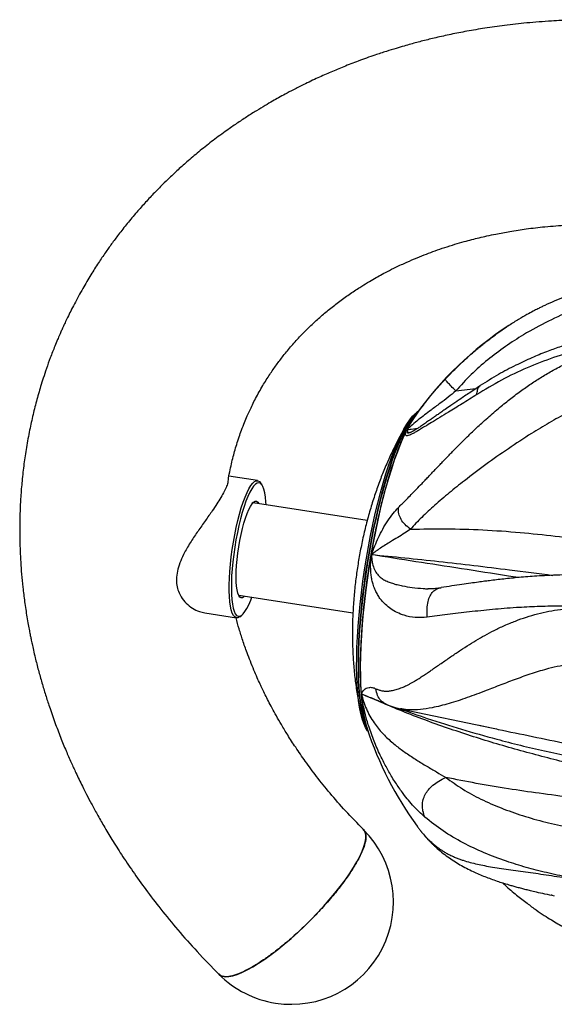
# Model space of a CAD drawing. Units: inches. Extents: x 33 to 1919, y 28 to 1228.
# Drawn here: x 1371 to 1380, y 863 to 880 of the extents above; entities that cross this region are included whole.
import ezdxf

# ---------------------------------------------------------------- set-up
doc = ezdxf.new("R2010")
doc.units = ezdxf.units.IN
doc.header["$LTSCALE"] = 115
doc.header["$MEASUREMENT"] = 0

msp = doc.modelspace()

# ---------------------------------------------------------------- linework, layer by layer
at = {"color": 8, "linetype": 'Continuous', "lineweight": 25}
for p, q in [((1378.0450946, 873.2814533), (1378.3849823, 873.3202424)), ((1377.2051214, 872.6188025), (1377.3933701, 872.6432112)), ((1377.3789698, 872.6340237), (1377.2051214, 872.6188025))]:
    msp.add_line(p, q, dxfattribs=at)
at = {"color": 7, "linetype": 'Continuous', "lineweight": 25}
for p, q in [((1377.3401037, 872.8546953), (1377.3546421, 872.8754013)), ((1377.3377781, 872.8501642), (1377.3150916, 872.8155275)), ((1374.6505687, 871.7469571), (1374.1588876, 871.823013)), ((1374.7240119, 871.6762959), (1374.6998988, 871.7109022)), ((1376.5268186, 871.0646275), (1374.5726223, 871.3669109)), ((1377.5644338, 869.8955677), (1377.5722769, 869.8950688)), ((1374.3280424, 869.7857116), (1376.2821771, 869.4834386)), ((1373.7445127, 869.483865), (1374.2875141, 869.3998702)), ((1374.3454295, 869.4193398), (1374.3788693, 869.4450392)), ((1377.1182402, 867.8413443), (1377.0973571, 867.8439301)), ((1377.1176842, 867.8388236), (1378.6538551, 867.5161653)), ((1378.4415733, 867.5610509), (1378.653902, 867.516407)), ((1377.3799339, 865.8368539), (1377.3858435, 865.8286787))]:
    msp.add_line(p, q, dxfattribs=at)
at = {"color": 7, "linetype": 'Continuous', "lineweight": 25, "flags": 128}
for points in [[(1376.5367261, 867.457233), (1376.5285911, 867.4682664), (1376.4958802, 867.5232617), (1376.4660572, 867.5914355), (1376.4392614, 867.6724697), (1376.4156426, 867.7659447), (1376.3953067, 867.8713929), (1376.3783606, 867.9883011), (1376.3648846, 868.1160719), (1376.3549513, 868.2540802), (1376.3486048, 868.4016388), (1376.34588, 868.5580014), (1376.3467891, 868.7224008), (1376.3513281, 868.8940147), (1376.3594701, 869.0719845), (1376.3711854, 869.2554191), (1376.3864023, 869.4434266), (1376.4050542, 869.635041), (1376.4270474, 869.829327), (1376.4522686, 870.0253146), (1376.4805999, 870.2220162), (1376.5118864, 870.4184686), (1376.5459851, 870.6136772), (1376.582713, 870.8066856), (1376.6219027, 870.9965159), (1376.6633511, 871.1822306), (1376.7068484, 871.3629118), (1376.7521872, 871.5376425), (1376.7991318, 871.7055587), (1376.8474539, 871.8658311), (1376.8969095, 872.0176598), (1376.9472536, 872.1602826), (1376.9982384, 872.2929894), (1377.0496078, 872.4151187), (1377.1011082, 872.5260645), (1377.152471, 872.6252809), (1377.2034556, 872.712261), (1377.2538066, 872.786574), (1377.3032621, 872.8478542), (1377.3515843, 872.8957957), (1377.3554263, 872.899078)], [(1376.5991284, 870.4822452), (1376.6348257, 870.6808748), (1376.6730959, 870.8770112), (1376.7137597, 871.0697002), (1376.7566307, 871.2580217), (1376.801491, 871.4410912), (1376.8481401, 871.6180343), (1376.8963509, 871.7879994), (1376.9458849, 871.9501821), (1376.9965156, 872.1038079), (1377.0480038, 872.2481486), (1377.100101, 872.3825089), (1377.1525517, 872.5062586), (1377.2051162, 872.6187995)], [(1374.3454295, 869.4193398), (1374.3399912, 869.415351), (1374.3105869, 869.401189), (1374.2830425, 869.400762), (1374.2576775, 869.4140857), (1374.2347905, 869.4410029), (1374.2146515, 869.4811941), (1374.1974937, 869.5341962), (1374.183521, 869.5993755), (1374.1728953, 869.6759749), (1374.1657456, 869.7630952), (1374.162144, 869.8597205), (1374.162144, 869.964709), (1374.1657456, 870.0768342), (1374.1728953, 870.1947854), (1374.183521, 870.3171797), (1374.1974937, 870.4425706), (1374.2146515, 870.5694929), (1374.2347905, 870.6964646), (1374.2576775, 870.8219945), (1374.2830425, 870.9446085), (1374.3105869, 871.0628773), (1374.3399912, 871.175398), (1374.3709046, 871.2808642), (1374.4029738, 871.3780377), (1374.4358138, 871.4657764), (1374.4690381, 871.5430601), (1374.5022688, 871.6089658), (1374.5351089, 871.6627354), (1374.5671781, 871.703728), (1374.5980915, 871.7314762), (1374.6274959, 871.7456459), (1374.6550403, 871.7460653), (1374.6804052, 871.7327415), (1374.6998988, 871.7109022)], [(1374.7958725, 871.3323749), (1374.7929328, 871.382529), (1374.78484, 871.4659321), (1374.7732835, 871.538438), (1374.7583958, 871.5991728), (1374.7403591, 871.6474062), (1374.7193994, 871.6825405), (1374.6957668, 871.7041528), (1374.6697483, 871.7119873), (1374.64166, 871.7059426), (1374.6118438, 871.6860934), (1374.5806585, 871.6526852), (1374.5484818, 871.6061198), (1374.5157134, 871.5469574), (1374.4827437, 871.4759215), (1374.4499687, 871.3938767), (1374.4177986, 871.301811), (1374.3866133, 871.2008478), (1374.3567971, 871.092213), (1374.3287088, 870.9772249), (1374.3026903, 870.8572767), (1374.279051, 870.7338344), (1374.2580913, 870.6083818), (1374.2400613, 870.4824432), (1374.2251737, 870.357559), (1374.2136104, 870.2352369), (1374.2055178, 870.1169561), (1374.2009887, 870.0041654), (1374.2000804, 869.8982313), (1374.2028055, 869.8004335), (1374.2091258, 869.7119608), (1374.2189659, 869.6338887), (1374.2322091, 869.5671694), (1374.2486939, 869.5125987), (1374.2682258, 869.4708538), (1374.2905557, 869.4424348), (1374.3154208, 869.4276883), (1374.3425118, 869.426796), (1374.3715086, 869.4397571), (1374.402056, 869.466428), (1374.4337814, 869.5064788), (1374.4663043, 869.5594216), (1374.4992285, 869.6246216), (1374.4992285, 869.6246216)], [(1374.4277971, 869.7702794), (1374.4163971, 869.7594475), (1374.3910062, 869.7442443), (1374.3674676, 869.7431472), (1374.3461833, 869.7561814), (1374.3275173, 869.7831199), (1374.3117871, 869.8234945), (1374.2992645, 869.8766266), (1374.2901644, 869.9415977), (1374.2846429, 870.0173024), (1374.2827906, 870.1024363), (1374.2846429, 870.1955559), (1374.2901644, 870.2950542), (1374.2992645, 870.3992464), (1374.3117871, 870.5063255), (1374.3275173, 870.6144814), (1374.3461833, 870.7218481), (1374.3674676, 870.826602), (1374.3910062, 870.9269468), (1374.4163971, 871.0211557), (1374.4432096, 871.1076237), (1374.4709758, 871.1848698), (1374.4992285, 871.2515743), (1374.5274747, 871.306602), (1374.5552475, 871.3490013), (1374.5820533, 871.3780506), (1374.6074442, 871.3932538), (1374.6309829, 871.3943432), (1374.6522738, 871.3813052), (1374.6709398, 871.3543744), (1374.6723836, 871.3514749)], [(1376.4272348, 868.0990798), (1376.4193199, 868.2459786), (1376.4150139, 868.401973), (1376.4143322, 868.5663129), (1376.4172758, 868.7382325), (1376.4238315, 868.9168964), (1376.4339718, 869.101461), (1376.4476487, 869.2910478), (1376.4647943, 869.484744), (1376.4853216, 869.6816407), (1376.509145, 869.8807844), (1376.5361354, 870.0812419), (1376.5661808, 870.2820444), (1376.5991284, 870.4822452)], [(1374.345985, 869.7778765), (1374.3628624, 869.7791), (1374.3654584, 869.7799235)], [(1374.4992285, 869.6246216), (1374.5321461, 869.7012761), (1374.5512859, 869.7511794)], [(1373.9883009, 863.3007818), (1374.0088503, 863.2843576), (1374.0488081, 863.2671563), (1374.0982435, 863.2601863), (1374.1567598, 863.2635094), (1374.2238757, 863.277093), (1374.2990636, 863.3008318), (1374.3817152, 863.3345277), (1374.4711538, 863.3779201), (1374.5666743, 863.430648), (1374.6674969, 863.4923071), (1374.7728217, 863.5623741), (1374.8817835, 863.6403035), (1374.9935209, 863.7254598), (1375.1071254, 863.8171654), (1375.221692, 863.9146677), (1375.3362824, 864.0171951), (1375.4499898, 864.1239174), (1375.5618838, 864.2339755), (1375.6710746, 864.3464802), (1375.7766867, 864.4605275), (1375.8778567, 864.5752051), (1375.9737741, 864.6895852), (1376.0636729, 864.8027427), (1376.1468261, 864.9137751), (1376.2225582, 865.0217789), (1376.2902724, 865.1258885), (1376.3494103, 865.225268), (1376.3994987, 865.3191232), (1376.4401434, 865.4066825), (1376.4710079, 865.4872456), (1376.4918473, 865.5601733), (1376.5024873, 865.6248744), (1376.5028499, 865.6808288), (1376.4929385, 865.727571), (1376.4728165, 865.7647469), (1376.4485016, 865.7880998)]]:
    msp.add_lwpolyline(points, dxfattribs=at)
at = {"color": 8, "linetype": 'Continuous', "lineweight": 25, "flags": 128}
for points in [[(1377.1029464, 872.4829267), (1377.0517207, 872.3669122), (1377.0007405, 872.2401711), (1376.9502547, 872.1033299), (1376.9005202, 871.9570503), (1376.8517717, 871.8020426), (1376.8042393, 871.6390605), (1376.7581655, 871.4689106), (1376.7137762, 871.2924054), (1376.6712777, 871.1104151), (1376.6308878, 870.9238241), (1376.5927932, 870.7335375), (1376.5571809, 870.5404906), (1376.5242357, 870.3456181), (1376.4941051, 870.149871), (1376.4669373, 869.9542011), (1376.4428728, 869.759563), (1376.4220232, 869.5669103), (1376.4044959, 869.3771634), (1376.390367, 869.1912707), (1376.3797064, 869.0101231), (1376.3725706, 868.8346118), (1376.3689953, 868.6655775), (1376.3689953, 868.5038564), (1376.3725706, 868.3502379), (1376.3797064, 868.2054571), (1376.390367, 868.0702368), (1376.4044959, 867.9452188), (1376.4220232, 867.8310296), (1376.4428728, 867.7282078), (1376.4669373, 867.6372663), (1376.4941051, 867.5586465), (1376.5242357, 867.4927196), (1376.5359128, 867.4719421)], [(1376.5077653, 867.5520627), (1376.5058545, 867.5568311), (1376.4786933, 867.635447), (1376.4546288, 867.7263886), (1376.4337792, 867.8292103), (1376.4162452, 867.9434033), (1376.4021163, 868.0684213), (1376.3914623, 868.2036378), (1376.3843266, 868.3484187), (1376.3807513, 868.5020371), (1376.3807513, 868.6637582), (1376.3843266, 868.8327926), (1376.3914623, 869.0083039), (1376.4021163, 869.1894552), (1376.4162452, 869.375348), (1376.4337792, 869.565091), (1376.4546288, 869.7577438), (1376.4786933, 869.9523818), (1376.5058545, 870.1480556), (1376.5359851, 870.3438027), (1376.5689369, 870.5386714), (1376.6045425, 870.731722), (1376.642637, 870.9220087), (1376.6830337, 871.1085958), (1376.7255322, 871.2905861), (1376.7699215, 871.4670913), (1376.8159953, 871.6372412), (1376.863521, 871.8002272), (1376.9122763, 871.9552311), (1376.9620108, 872.1015107), (1377.0124966, 872.2383519), (1377.0634702, 872.3650969), (1377.1147025, 872.4811075)]]:
    msp.add_lwpolyline(points, dxfattribs=at)
at = {"color": 7, "linetype": 'Continuous', "lineweight": 25}
for centre, radius, start, end in [((1382.2266331, 869.3734416), 6, 123.05800335, 144.29161336), ((1374.5846963, 871.3236747), 0.0452175, 55.90325724, 134.7974257), ((1382.2266331, 869.3734416), 6, 198.12230878, 216.11761793), ((1375.2257529, 864.5382034), 1.75, 261.20696107, 44.99916839), ((1375.2257529, 864.5382034), 1.75, 224.99916839, 261.20696107)]:
    msp.add_arc(centre, radius, start, end, dxfattribs=at)
at = {"color": 8, "linetype": 'Continuous', "lineweight": 25}
for centre, radius, start, end in [((1378.317863, 871.9964366), 1.3086997, 136.00466345, 158.1773134), ((1378.5240095, 871.885983), 1.5298103, 140.66660057, 157.10656009), ((1378.8934757, 871.8092337), 1.8724195, 146.0583725, 154.38235372), ((1378.8869084, 868.19837), 2.4616768, 182.31161745, 196.3071397)]:
    msp.add_arc(centre, radius, start, end, dxfattribs=at)
at = {"color": 7, "linetype": 'Continuous', "lineweight": 25}
for points, knots in [([(1382.4945336, 879.4723585), (1382.3378991, 879.4950116), (1382.0318641, 879.5392715), (1381.5838089, 879.5845067), (1381.1584032, 879.6145471), (1380.7560547, 879.6301194), (1380.3770675, 879.6334864), (1380.0215782, 879.626496), (1379.6502466, 879.6090777), (1379.2707442, 879.5796684), (1378.8900915, 879.5375064), (1378.5494116, 879.4893414), (1378.2436021, 879.4374774), (1377.9646764, 879.3828399), (1377.7124966, 879.3271589), (1377.4834767, 879.2713033), (1377.301618, 879.2230949), (1377.1497882, 879.1803673), (1377.0105948, 879.1394105), (1376.8442184, 879.0878255), (1376.6274964, 879.0163827), (1376.3831634, 878.929287), (1376.1326746, 878.8322064), (1375.9024753, 878.7364306), (1375.6740957, 878.6350012), (1375.4604428, 878.5334722), (1375.2736176, 878.4392462), (1375.1306614, 878.363816), (1375.0116175, 878.2987307), (1374.8978013, 878.2346147), (1374.7715533, 878.1611642), (1374.6233717, 878.0715822), (1374.4600375, 877.9683715), (1374.290103, 877.8557229), (1374.0985843, 877.7224752), (1373.890668, 877.5693221), (1373.6708415, 877.3964069), (1373.4701383, 877.2282136), (1373.2953542, 877.0730174), (1373.148715, 876.936166), (1373.0139797, 876.8049798), (1372.8768584, 876.6656239), (1372.7292927, 876.5081532), (1372.5739716, 876.3332564), (1372.4189122, 876.1482308), (1372.276394, 875.9675986), (1372.1524201, 875.8016378), (1372.0381158, 875.6410559), (1371.9189899, 875.4649342), (1371.788599, 875.2601917), (1371.6496565, 875.025978), (1371.5361645, 874.8183631), (1371.4514367, 874.6528997), (1371.3984295, 874.5452581), (1371.3542452, 874.4522793), (1371.3183785, 874.3745073), (1371.2879967, 874.3069815), (1371.2571483, 874.236799), (1371.2203327, 874.1507798), (1371.1657721, 874.0185225), (1371.1016263, 873.8534774), (1371.0358699, 873.6707275), (1370.981302, 873.5077322), (1370.9231395, 873.3219552), (1370.8608157, 873.1038074), (1370.7952039, 872.8424778), (1370.7356363, 872.5669998), (1370.6847349, 872.2845651), (1370.6428719, 871.9950419), (1370.6119649, 871.7140799), (1370.5911867, 871.4436218), (1370.5794801, 871.192183), (1370.5750133, 870.9550417), (1370.5766468, 870.7393907), (1370.5828101, 870.5390317), (1370.5927121, 870.3471163), (1370.6078373, 870.1411369), (1370.6297315, 869.9155696), (1370.6598592, 869.6709499), (1370.6921021, 869.4576027), (1370.7206969, 869.2918351), (1370.7403143, 869.1862309), (1370.756436, 869.1038827), (1370.7716037, 869.0293883), (1370.7892585, 868.9459377), (1370.8128558, 868.8396492), (1370.8482108, 868.689239), (1370.8957505, 868.5022868), (1370.9548794, 868.2897019), (1371.0175823, 868.0819943), (1371.0911491, 867.8555359), (1371.1760984, 867.6139315), (1371.2718928, 867.363023), (1371.3655452, 867.1345763), (1371.4535343, 866.9325796), (1371.5285083, 866.7690409), (1371.5928723, 866.6337937), (1371.6534502, 866.5102301), (1371.723613, 866.3716383), (1371.8068373, 866.2131218), (1371.9051728, 866.0331994), (1372.0219013, 865.8288794), (1372.1608588, 865.5973936), (1372.3252516, 865.3380505), (1372.5175594, 865.0521119), (1372.7404773, 864.7411404), (1372.9966873, 864.4069294), (1373.2893706, 864.0519202), (1373.6200146, 863.6776845), (1373.8630343, 863.4289914), (1373.9888056, 863.3002839)], [0, 0, 0, 0, 0.0172289281, 0.0336621405, 0.0492980643, 0.0641342224, 0.0781687333, 0.0914002902, 0.1038270884, 0.1198688584, 0.1343263079, 0.1472738679, 0.1591031308, 0.1698671813, 0.1799781785, 0.1889277307, 0.1971584488, 0.2018190395, 0.2072875648, 0.2140683529, 0.2221632228, 0.2340173087, 0.2445798437, 0.2539131516, 0.2636021028, 0.2743219757, 0.2821658465, 0.2886802159, 0.2937480196, 0.2985013677, 0.3044172657, 0.3113663248, 0.3194300321, 0.3278316656, 0.3361453225, 0.3478683611, 0.3594098668, 0.3704703517, 0.3801129184, 0.3882678472, 0.3952778862, 0.4033830468, 0.4124777812, 0.4220352907, 0.4324712623, 0.4425798341, 0.4507945005, 0.4583802328, 0.4672267704, 0.4774114007, 0.4887929513, 0.5013664076, 0.5070875495, 0.5121171727, 0.5164236409, 0.5200064774, 0.5228655911, 0.5257162819, 0.529627451, 0.5346094383, 0.5436715427, 0.5518425544, 0.5589668997, 0.5652190917, 0.5762361335, 0.5873673996, 0.5989012752, 0.6114282124, 0.623149421, 0.6353070744, 0.6465179568, 0.6567363166, 0.666395209, 0.6757460607, 0.6832508314, 0.6909963288, 0.6992856361, 0.7084976168, 0.7186313526, 0.7292446995, 0.7346281507, 0.7389428063, 0.7421902978, 0.7447296724, 0.7480934054, 0.7524552385, 0.7578145548, 0.7666293666, 0.7755253462, 0.784118248, 0.792408988, 0.803729444, 0.8143456758, 0.8239859202, 0.8326335724, 0.8400485873, 0.8449100388, 0.8500038426, 0.8559996459, 0.8628958688, 0.8706920105, 0.8796294424, 0.8899314726, 0.9015955115, 0.9146186499, 0.9289982484, 0.94472997, 0.9618107942, 0.9802357311, 1, 1, 1, 1]), ([(1374.1434381, 871.7349046), (1374.1505102, 871.7767577), (1374.1656226, 871.8661949), (1374.1931502, 871.9969452), (1374.2235452, 872.1252809), (1374.2558266, 872.2466144), (1374.2918165, 872.3689858), (1374.3315722, 872.4915159), (1374.3763519, 872.6173797), (1374.423093, 872.7378316), (1374.4699271, 872.8490536), (1374.5148402, 872.9490118), (1374.5621525, 873.0482335), (1374.6347265, 873.1912861), (1374.7324721, 873.3659282), (1374.8523112, 873.5565275), (1374.9699089, 873.7261298), (1375.0944261, 873.8907573), (1375.2321707, 874.0572989), (1375.3843322, 874.224808), (1375.537779, 874.379112), (1375.6959425, 874.5255042), (1375.8593335, 874.6650201), (1376.0342445, 874.8022909), (1376.2140747, 874.9320408), (1376.3807528, 875.0426998), (1376.527044, 875.1331158), (1376.6459788, 875.2026212), (1376.758543, 875.2652706), (1376.8803227, 875.3298703), (1377.0294809, 875.404546), (1377.1990046, 875.4833971), (1377.3732903, 875.5581523), (1377.5357102, 875.6226666), (1377.6935145, 875.6809749), (1377.8564404, 875.7368458), (1378.0213409, 875.7888563), (1378.1773359, 875.8340505), (1378.3150748, 875.8709501), (1378.4457785, 875.9035525), (1378.5815251, 875.9349405), (1378.7571175, 875.9721141), (1378.980266, 876.013548), (1379.2607774, 876.0562956), (1379.5845294, 876.0938779), (1379.9206222, 876.11933), (1380.2632721, 876.1321508), (1380.6049119, 876.1328407), (1380.9049994, 876.1222082), (1381.1548728, 876.1061639), (1381.3466493, 876.0901885), (1381.5449281, 876.0696771), (1381.7496325, 876.044681), (1381.888362, 876.0240702), (1381.9587319, 876.0136155)], [0, 0, 0, 0, 0.0145801761, 0.0311567948, 0.0462271667, 0.0603949379, 0.0749619041, 0.0908394763, 0.1055669375, 0.1219302819, 0.1363365741, 0.1481352212, 0.1606931023, 0.175160187, 0.204666767, 0.2310540586, 0.2540544274, 0.2766623535, 0.3026243513, 0.3284778368, 0.3538425381, 0.3759924354, 0.4002687791, 0.4246349612, 0.4484604319, 0.4717249089, 0.4883631322, 0.5026836039, 0.5147796664, 0.5282744634, 0.5450004878, 0.5655585613, 0.5846543849, 0.601541399, 0.6170885174, 0.6337185931, 0.6514094383, 0.6667454393, 0.6799760142, 0.6917133903, 0.7045334401, 0.7187233725, 0.7412393452, 0.766544708, 0.7953867464, 0.8282314409, 0.8553758788, 0.8847686649, 0.9164175515, 0.9321238594, 0.9483339308, 0.9650496937, 0.982271635, 1, 1, 1, 1]), ([(1383.3112985, 875.1845806), (1383.28358, 875.188581), (1383.1928956, 875.201669), (1383.0389235, 875.2188022), (1382.855071, 875.2361672), (1382.6856708, 875.2484544), (1382.5371529, 875.2565196), (1382.4138921, 875.2612916), (1382.302305, 875.2641969), (1382.1670859, 875.2660271), (1381.9959983, 875.265174), (1381.798706, 875.2593068), (1381.595196, 875.2478945), (1381.3915653, 875.2307185), (1381.20004, 875.2086686), (1381.018776, 875.182631), (1380.847137, 875.1531651), (1380.6686505, 875.1168793), (1380.4805063, 875.0723648), (1380.2889136, 875.0196293), (1380.0961849, 874.958456), (1379.9150936, 874.8933539), (1379.7379138, 874.8219986), (1379.6024637, 874.7614245), (1379.5066472, 874.7155999), (1379.4415091, 874.6833903), (1379.359009, 874.6410528), (1379.2488542, 874.5814017), (1379.1094748, 874.5012339), (1379.008185, 874.4367976), (1378.9526232, 874.4014515)], [0, 0, 0, 0, 0.0186720063, 0.0610877254, 0.10104938, 0.1383177894, 0.1702849792, 0.1963142946, 0.217259781, 0.2417287159, 0.2828808721, 0.3269202301, 0.3687701738, 0.4148010625, 0.4598412912, 0.4950639862, 0.5356643907, 0.5754190757, 0.6166724663, 0.6656364936, 0.7097388222, 0.7541473541, 0.7969868124, 0.8404183431, 0.8556258059, 0.870144837, 0.890775377, 0.9193349895, 0.9557518288, 1, 1, 1, 1]), ([(1383.1558442, 875.0783539), (1383.1043307, 875.0873246), (1383.0019263, 875.1051577), (1382.8404911, 875.1245871), (1382.6754345, 875.138493), (1382.487951, 875.1471304), (1382.2795648, 875.1481777), (1382.052749, 875.1394375), (1381.7887475, 875.118374), (1381.4895657, 875.0792039), (1381.156908, 875.0167364), (1380.826863, 874.9361323), (1380.4603662, 874.8255479), (1380.0590945, 874.676162), (1379.6258377, 874.4794309), (1379.2358665, 874.2663497), (1378.8892944, 874.0437706), (1378.5877003, 873.8168729), (1378.2994215, 873.5663051), (1378.1298134, 873.3764041), (1378.0451582, 873.2816203)], [0, 0, 0, 0, 0.0294207205, 0.0584858069, 0.0874918975, 0.1167690016, 0.1561318964, 0.1955152506, 0.2352794542, 0.2959338513, 0.3570272191, 0.4186073842, 0.4810102448, 0.5657852335, 0.6511714455, 0.736895301, 0.8018724392, 0.8678702615, 0.9340511293, 1, 1, 1, 1]), ([(1382.274055, 874.2973212), (1382.1830606, 874.3073511), (1382.0053157, 874.3269431), (1381.7547708, 874.3371848), (1381.5383115, 874.3374708), (1381.3609553, 874.3311223), (1381.2116975, 874.3214471), (1381.057369, 874.3075277), (1380.8885272, 874.2873204), (1380.698661, 874.2580191), (1380.5188159, 874.2238239), (1380.3468172, 874.1854503), (1380.1828021, 874.1438713), (1380.0062645, 874.0934498), (1379.8088312, 874.0300474), (1379.5847966, 873.9487092), (1379.3337739, 873.8453642), (1379.0591377, 873.7166072), (1378.7616354, 873.5592872), (1378.5647371, 873.4362636), (1378.4612049, 873.3715759)], [0, 0, 0, 0, 0.0672816985, 0.131425488, 0.1845332339, 0.2268277981, 0.262347797, 0.2949749078, 0.3413632486, 0.3881869883, 0.4373217624, 0.4772199188, 0.5192406558, 0.5633862399, 0.6143366904, 0.6744689575, 0.7424022583, 0.8191651279, 0.9049142318, 1, 1, 1, 1]), ([(1377.0601038, 871.2872452), (1377.0822687, 871.3087305), (1377.1279087, 871.3529711), (1377.2017863, 871.4271185), (1377.2824904, 871.5095443), (1377.3707308, 871.6010073), (1377.4502554, 871.6842555), (1377.5187439, 871.7562263), (1377.5740844, 871.8144546), (1377.632048, 871.8754458), (1377.6891454, 871.935438), (1377.745848, 871.9949277), (1377.8027313, 872.05438), (1377.8641348, 872.1182196), (1377.9260722, 872.1821764), (1377.9933523, 872.2511387), (1378.0711453, 872.3300459), (1378.1634016, 872.4221348), (1378.2588909, 872.5156281), (1378.345649, 872.5987222), (1378.427857, 872.6760288), (1378.5160522, 872.7570948), (1378.614761, 872.8452946), (1378.7174676, 872.9341936), (1378.8174435, 873.0179422), (1378.9144406, 873.0965131), (1379.0396955, 873.1945013), (1379.1940361, 873.3088575), (1379.3786785, 873.4353675), (1379.565534, 873.5530265), (1379.761228, 873.6648096), (1379.9674546, 873.769677), (1380.1797112, 873.8639011), (1380.39242, 873.9446646), (1380.6052595, 874.0118222), (1380.8179283, 874.0652646), (1381.0296374, 874.1047733), (1381.27234, 874.1342861), (1381.54529, 874.1448543), (1381.8468386, 874.1287185), (1382.0411902, 874.0926138), (1382.1383529, 874.0745639)], [0, 0, 0, 0, 0.020427724, 0.0420629902, 0.0649666588, 0.0891942888, 0.1148046429, 0.1285824752, 0.1428192405, 0.157520266, 0.1726958927, 0.1856754014, 0.1995736211, 0.2144024705, 0.2301717231, 0.2439178105, 0.2620365099, 0.2845874949, 0.3074615386, 0.3267379432, 0.3424612893, 0.3616340813, 0.3840854641, 0.4056574603, 0.4263331524, 0.4460951141, 0.4649305962, 0.5017787403, 0.5371173886, 0.5709154126, 0.6062982986, 0.6437776735, 0.6804090293, 0.7162349302, 0.7515497813, 0.7862330973, 0.8203767895, 0.8540835812, 0.9030213325, 0.951517186, 1, 1, 1, 1]), ([(1382.1576194, 874.1191674), (1382.0238693, 874.1319093), (1381.755811, 874.1574461), (1381.3536682, 874.1575468), (1380.9544402, 874.1302772), (1380.5589603, 874.0738337), (1380.1436274, 873.9843034), (1379.7085204, 873.8552416), (1379.2586645, 873.6805007), (1378.8170526, 873.4697235), (1378.5418755, 873.302821), (1378.4026693, 873.2183886)], [0, 0, 0, 0, 0.09976088608, 0.19993817746, 0.29946482201, 0.39895918591, 0.49980487281, 0.62008713779, 0.7436151186, 0.8703003799, 1, 1, 1, 1]), ([(1377.2051122, 872.6187972), (1377.2337976, 872.6655547), (1377.2917293, 872.759984), (1377.3877486, 872.9022746), (1377.4939422, 873.0488881), (1377.6113802, 873.1983838), (1377.7345944, 873.3447204), (1377.8210392, 873.4380437), (1377.8627669, 873.4830917)], [0, 0, 0, 0, 0.1572157485, 0.3175052642, 0.4851372718, 0.6606739335, 0.8362042324, 1, 1, 1, 1]), ([(1378.0450207, 873.2814413), (1378.0170036, 873.3091487), (1377.9639374, 873.3616283), (1377.9028734, 873.4261066), (1377.8668497, 873.4690563), (1377.8641776, 873.4782422), (1377.8627669, 873.4830917)], [0, 0, 0, 0, 0.2639798973, 0.4999941415, 0.7360328986, 1, 1, 1, 1]), ([(1378.4026656, 873.2183405), (1378.317901, 873.1649694), (1378.1466538, 873.0571454), (1377.9380773, 872.9304333), (1377.7658204, 872.8261053), (1377.6289088, 872.739995), (1377.5223411, 872.6779035), (1377.4387508, 872.6259273), (1377.3761868, 872.5886951), (1377.3223845, 872.5598857), (1377.2741996, 872.5351128), (1377.2360784, 872.5188818), (1377.2097388, 872.5137435), (1377.1931835, 872.5175379), (1377.1818051, 872.530068), (1377.1817711, 872.5598709), (1377.1973294, 872.5991438), (1377.2051162, 872.6187995)], [0, 0, 0, 0, 0.1257399377, 0.2540285046, 0.3407560227, 0.4310947046, 0.5139659103, 0.5688939735, 0.6216933566, 0.6704714604, 0.7213845502, 0.7733457317, 0.8128257717, 0.8499692466, 0.8889494877, 0.9444202694, 1, 1, 1, 1]), ([(1378.0450207, 873.2814413), (1378.0017152, 873.2452193), (1377.91269, 873.170756), (1377.7680763, 873.0648591), (1377.5967135, 872.936147), (1377.4041969, 872.7916394), (1377.2700463, 872.6751719), (1377.2051122, 872.6187972)], [0, 0, 0, 0, 0.1581690381, 0.3251554646, 0.5025728961, 0.7592263381, 1, 1, 1, 1]), ([(1378.4599992, 873.3707115), (1378.3920721, 873.3250282), (1378.2659468, 873.2402048), (1378.1002615, 873.1286211), (1377.9681627, 873.0389148), (1377.8667287, 872.9695879), (1377.7883454, 872.9152352), (1377.7240948, 872.8703848), (1377.6667907, 872.8305841), (1377.6066789, 872.7892183), (1377.5406622, 872.743657), (1377.4717091, 872.6950974), (1377.4219319, 872.6616317), (1377.3867784, 872.6388991), (1377.3574296, 872.620361), (1377.3212619, 872.59771), (1377.2828828, 872.5767944), (1377.2468781, 872.5620492), (1377.2175801, 872.5563198), (1377.2099457, 872.5669995), (1377.2063642, 872.5720097)], [0, 0, 0, 0, 0.1149686788, 0.2134709993, 0.2954210636, 0.3605526945, 0.4104476666, 0.4538513536, 0.4956131816, 0.5356743555, 0.5910944895, 0.6526063408, 0.7100803138, 0.7313140477, 0.7596254639, 0.8000662191, 0.8455528706, 0.8949061077, 0.9506973274, 1, 1, 1, 1]), ([(1381.8883346, 873.2453107), (1381.837025, 873.2620669), (1381.7350255, 873.295377), (1381.5752224, 873.3248077), (1381.4124866, 873.3385913), (1381.2284544, 873.3351016), (1381.0249219, 873.3094012), (1380.8047151, 873.2589036), (1380.5500343, 873.1785979), (1380.2639368, 873.0619269), (1379.9493685, 872.9083884), (1379.6410298, 872.7381219), (1379.3031445, 872.5333704), (1378.9395198, 872.2930948), (1378.555211, 872.0214291), (1378.2179383, 871.7681093), (1377.9262108, 871.5358453), (1377.680304, 871.3258632), (1377.4533887, 871.1178797), (1377.3300011, 870.983665), (1377.2684157, 870.9166754)], [0, 0, 0, 0, 0.0294209608, 0.0584865868, 0.087491676, 0.1167704576, 0.1561323406, 0.1955156706, 0.2352796223, 0.2959344237, 0.3570268484, 0.4186078154, 0.4810111114, 0.5657865754, 0.6511714907, 0.7368954859, 0.8018723303, 0.86786992, 0.9340509238, 1, 1, 1, 1]), ([(1378.4026656, 873.2183405), (1378.4064728, 873.2461183), (1378.4135288, 873.2976006), (1378.4333018, 873.3502259), (1378.4555589, 873.3639842), (1378.4631154, 873.3686553)], [0, 0, 0, 0, 0.436299045, 0.8086184993, 1, 1, 1, 1]), ([(1377.4016706, 872.9346794), (1377.3957703, 872.9314361), (1377.3823691, 872.9240697), (1377.3691155, 872.9118764), (1377.3616973, 872.9050516)], [0, 0, 0, 0, 0.440285921, 1, 1, 1, 1]), ([(1377.3051596, 872.8003609), (1377.2994512, 872.7917707), (1377.2732651, 872.7523642), (1377.2291222, 872.6718467), (1377.1722439, 872.55943), (1377.1175956, 872.4381725), (1377.0645481, 872.3092321), (1377.0130065, 872.1725249), (1376.9628376, 872.0283947), (1376.9140963, 871.8771922), (1376.8668011, 871.719397), (1376.8210879, 871.5555232), (1376.7770624, 871.386151), (1376.7348667, 871.2119083), (1376.6946136, 871.0334614), (1376.6564715, 870.8515019), (1376.6205734, 870.6667485), (1376.5870275, 870.4799377), (1376.5560023, 870.2918163), (1376.5275923, 870.1031462), (1376.5019219, 869.9146906), (1376.4791057, 869.7272119), (1376.459214, 869.5414702), (1376.4423639, 869.3581984), (1376.4286172, 869.178123), (1376.4180426, 869.0019461), (1376.4106912, 868.830346), (1376.4066319, 868.6639503), (1376.4059229, 868.5033441), (1376.4085835, 868.3490826), (1376.4147116, 868.2016208), (1376.4243653, 868.0613494), (1376.4376905, 867.9285786), (1376.4548342, 867.8033237), (1376.4764095, 867.6859996), (1376.4989807, 867.5876355), (1376.5170846, 867.5322432), (1376.5243798, 867.509922)], [0, 0, 0, 0, 0.0089033479, 0.040842809, 0.071977073, 0.1024814227, 0.1325285912, 0.1622474105, 0.1917251479, 0.2210247366, 0.2501879636, 0.2792482922, 0.3082295231, 0.3371497921, 0.3660222551, 0.3948595432, 0.4236705175, 0.4524630568, 0.4812450858, 0.5100226193, 0.538801093, 0.5675865688, 0.5963843601, 0.6252022896, 0.6540485256, 0.6829320603, 0.7118635165, 0.7408561189, 0.7699289784, 0.7991053587, 0.8284121123, 0.8578919506, 0.8876001832, 0.9176156766, 0.9480503832, 0.9790661366, 1, 1, 1, 1]), ([(1377.161657, 872.6411425), (1377.1585401, 872.6358454), (1377.1148061, 872.5615205), (1377.0380101, 872.4140257), (1376.9319058, 872.1985422), (1376.8344724, 871.9780309), (1376.7441574, 871.7520135), (1376.6607415, 871.5186422), (1376.5838955, 871.2761859), (1376.5142442, 871.0251446), (1376.4530033, 870.7692246), (1376.4009908, 870.512964), (1376.3579217, 870.257379), (1376.3230404, 869.9986506), (1376.2960043, 869.7295207), (1376.2784492, 869.4541306), (1376.2714536, 869.1769602), (1376.2751224, 868.9067526), (1376.2892206, 868.6419658), (1376.3131935, 868.3824206), (1376.3479123, 868.1266758), (1376.3809555, 867.9281273), (1376.4059799, 867.8155558), (1376.4124255, 867.7865606)], [0, 0, 0, 0, 0.0036730345, 0.0515376675, 0.0993755996, 0.1473748125, 0.1958318035, 0.2451735036, 0.2958983713, 0.3482663174, 0.4011980392, 0.4532494997, 0.5043458523, 0.5557342731, 0.6089249278, 0.6658471197, 0.7208058222, 0.7750226842, 0.8278083598, 0.879686262, 0.9310806959, 0.982248313, 1, 1, 1, 1]), ([(1377.2051162, 872.6187995), (1377.2072936, 872.6060645), (1377.211583, 872.5809775), (1377.2366223, 872.5699831), (1377.2652206, 872.5751421), (1377.2743438, 872.5767879)], [0, 0, 0, 0, 0.4124918925, 0.8125768675, 1, 1, 1, 1]), ([(1374.1420027, 871.7351258), (1374.1417601, 871.7316387), (1374.1402775, 871.7103285), (1374.1207634, 871.6533598), (1374.080754, 871.5639553), (1374.0231115, 871.4608291), (1373.952491, 871.3485829), (1373.8637906, 871.2173416), (1373.7543073, 871.0625036), (1373.6295474, 870.8865473), (1373.5065788, 870.7039191), (1373.4050634, 870.5332797), (1373.3291565, 870.374512), (1373.2803075, 870.2319593), (1373.2564447, 870.0896878), (1373.2623421, 869.9623835), (1373.2921213, 869.8518894), (1373.3439955, 869.7463584), (1373.424977, 869.6453347), (1373.5333003, 869.560734), (1373.6430213, 869.5045852), (1373.7135022, 869.4923469), (1373.7441057, 869.4870328)], [0, 0, 0, 0, 0.0094231299, 0.0575856579, 0.1044898897, 0.1529076878, 0.1977449284, 0.2436208779, 0.3056858472, 0.3695379411, 0.4326953445, 0.4974169133, 0.5447571101, 0.5932363862, 0.6406751082, 0.6900418508, 0.7304580323, 0.7718497049, 0.831073409, 0.8919636717, 0.9530893949, 1, 1, 1, 1]), ([(1376.5991321, 870.4822473), (1376.6176779, 870.5313391), (1376.6551333, 870.6304859), (1376.7198578, 870.7766936), (1376.7933145, 870.9218578), (1376.8765534, 871.0598782), (1376.9656602, 871.1878454), (1377.0293585, 871.2548651), (1377.060106, 871.2872158)], [0, 0, 0, 0, 0.157210969, 0.3175063676, 0.4851376215, 0.6606728843, 0.8362047659, 1, 1, 1, 1]), ([(1377.2683141, 870.9165248), (1377.2354805, 870.9416379), (1377.1732893, 870.9892053), (1377.1027416, 871.0834058), (1377.0623696, 871.1866741), (1377.0608881, 871.2524777), (1377.060106, 871.2872158)], [0, 0, 0, 0, 0.2639717523, 0.4999956864, 0.7360440882, 1, 1, 1, 1]), ([(1377.2683141, 870.9165248), (1377.2342593, 870.8927601), (1377.1642485, 870.8439038), (1377.0472592, 870.7748363), (1376.9093124, 870.6904338), (1376.7543449, 870.5964276), (1376.6497564, 870.5194884), (1376.5991321, 870.4822473)], [0, 0, 0, 0, 0.1581657314, 0.3251614361, 0.5025764033, 0.7592306977, 1, 1, 1, 1]), ([(1377.2683827, 870.9165337), (1377.4704843, 870.9203816), (1377.8767907, 870.9281173), (1378.5061433, 870.9081173), (1379.1294576, 870.8659248), (1379.7437438, 870.8015005), (1380.3429485, 870.717137), (1380.942933, 870.6125017), (1381.3417846, 870.5229435), (1381.541056, 870.478199)], [0, 0, 0, 0, 0.1468325838, 0.295193089, 0.445596787, 0.584030231, 0.7230545175, 0.8616344689, 1, 1, 1, 1]), ([(1377.5522897, 869.409191), (1377.4834049, 869.4048411), (1377.3442387, 869.3960533), (1377.176049, 869.4333504), (1377.0383552, 869.4885598), (1376.9304526, 869.5466238), (1376.8466741, 869.6197586), (1376.7821334, 869.6837997), (1376.7340883, 869.7447199), (1376.6928131, 869.8137495), (1376.6562402, 869.8877465), (1376.6274336, 869.9654257), (1376.6073596, 870.0448529), (1376.594437, 870.1234908), (1376.58525, 870.2192081), (1376.5839364, 870.3390584), (1376.5940609, 870.4344831), (1376.5991285, 870.4822452)], [0, 0, 0, 0, 0.125737763, 0.2540248827, 0.3407564242, 0.4310900889, 0.5139632086, 0.5688921346, 0.6216916274, 0.6704698824, 0.7213849476, 0.7733433225, 0.8128242049, 0.8499695433, 0.8889482058, 0.9444162086, 1, 1, 1, 1]), ([(1381.1281179, 870.0870291), (1381.0264515, 870.0961119), (1380.8246564, 870.11414), (1380.5362817, 870.1286737), (1380.271406, 870.1355707), (1380.0371326, 870.1359271), (1379.8183108, 870.1317455), (1379.6189248, 870.124061), (1379.4364095, 870.1138168), (1379.2771855, 870.1026001), (1379.0865973, 870.0867578), (1378.8655167, 870.0646741), (1378.670489, 870.0416195), (1378.5273495, 870.0232961), (1378.4203043, 870.0090012), (1378.2898749, 869.9908093), (1378.1377938, 869.968706), (1377.9664145, 869.9429939), (1377.8522304, 869.9258571), (1377.7911939, 869.9166968)], [0, 0, 0, 0, 0.0786220637, 0.1560550389, 0.2261324136, 0.289110711, 0.3451647459, 0.4056487563, 0.4556619361, 0.5006682767, 0.5438717834, 0.6242308229, 0.7018366476, 0.7289660005, 0.7644271646, 0.8092827544, 0.863481823, 0.927024987, 1, 1, 1, 1]), ([(1377.5522897, 869.409191), (1377.5512423, 869.4582511), (1377.5493011, 869.5491771), (1377.5657343, 869.6737885), (1377.5985828, 869.7752239), (1377.6500662, 869.8513634), (1377.7164618, 869.9002737), (1377.7667502, 869.9103734), (1377.7915903, 869.9153622)], [0, 0, 0, 0, 0.2172264931, 0.4025980108, 0.5632631781, 0.7100087659, 0.8567576573, 1, 1, 1, 1]), ([(1377.7761287, 869.9139701), (1377.740034, 869.9072275), (1377.6630764, 869.8928516), (1377.5979369, 869.8941266), (1377.5633491, 869.8948035)], [0, 0, 0, 0, 0.4690205901, 1, 1, 1, 1]), ([(1376.6752748, 868.1874247), (1376.6909536, 868.1802914), (1376.7232395, 868.1656022), (1376.7754192, 868.1523205), (1376.8324566, 868.1454421), (1376.8949186, 868.1465247), (1376.9513824, 868.154542), (1377.000153, 868.1657382), (1377.0396724, 868.1770217), (1377.0811717, 868.191144), (1377.1221826, 868.2072136), (1377.1630489, 868.2250812), (1377.2041707, 868.2446678), (1377.2487418, 868.2675392), (1377.2939077, 868.2922947), (1377.343168, 868.320891), (1377.4004477, 868.3556675), (1377.468856, 868.3991658), (1377.5402548, 868.4464437), (1377.6056335, 868.4908256), (1377.6680303, 868.5338442), (1377.7354521, 868.5805766), (1377.8115892, 868.6334102), (1377.8915518, 868.6887288), (1377.9700858, 868.7426216), (1378.0469601, 868.7946696), (1378.1470419, 868.8612786), (1378.271916, 868.9415501), (1378.4236918, 869.0337107), (1378.5796507, 869.1219956), (1378.7455224, 869.2077657), (1378.9231472, 869.2896847), (1379.1089148, 869.3642436), (1379.2979856, 869.4284215), (1379.4900372, 869.4814643), (1379.684763, 869.5227086), (1379.8814299, 869.5514484), (1380.1101083, 869.5696711), (1380.3718768, 869.5686376), (1380.666685, 869.5404437), (1380.8618631, 869.496981), (1380.9594368, 869.4752531)], [0, 0, 0, 0, 0.0204264862, 0.0420625474, 0.0649653969, 0.0891931818, 0.1148034794, 0.128583218, 0.1428182579, 0.1575195929, 0.1726956213, 0.185676142, 0.1995734728, 0.2144017555, 0.230171834, 0.2439171617, 0.2620358349, 0.2845873414, 0.30746109, 0.326737714, 0.3424607413, 0.3616328206, 0.3840853809, 0.4056574859, 0.4263332125, 0.446094998, 0.4649307205, 0.5017783497, 0.537116924, 0.5709158472, 0.6062976734, 0.6437774893, 0.6804094064, 0.7162352334, 0.751549368, 0.7862338081, 0.8203771433, 0.8540832344, 0.9030215674, 0.9515184094, 1, 1, 1, 1]), ([(1380.9706886, 869.5489328), (1380.8384472, 869.5600909), (1380.5734096, 869.5824539), (1380.1845357, 869.5982747), (1379.8047545, 869.6020094), (1379.4353567, 869.5936686), (1379.0544803, 869.5740146), (1378.6637992, 869.5424056), (1378.2698185, 869.5005326), (1377.8926709, 869.4535483), (1377.6666343, 869.4241472), (1377.5522874, 869.4092739)], [0, 0, 0, 0, 0.0997609734, 0.1999405706, 0.2994655366, 0.3989598952, 0.4998059848, 0.6200874579, 0.7436150308, 0.8703004478, 1, 1, 1, 1]), ([(1376.4627032, 865.7761248), (1376.3590715, 865.8824917), (1376.1601902, 866.0866223), (1375.8949036, 866.3913281), (1375.665906, 866.6753085), (1375.4709965, 866.9371765), (1375.3065241, 867.1749752), (1375.1715314, 867.3839706), (1375.062051, 867.5640587), (1374.9737218, 867.7172416), (1374.8997074, 867.8517706), (1374.8365356, 867.9716866), (1374.7820826, 868.0793013), (1374.7348762, 868.176089), (1374.6891714, 868.2730816), (1374.6397121, 868.382052), (1374.5835687, 868.5118746), (1374.5252317, 868.6548959), (1374.4606265, 868.8241157), (1374.3955446, 869.0091002), (1374.3334723, 869.2073377), (1374.2954487, 869.3366706), (1374.279467, 869.4002805), (1374.2792473, 869.401155)], [0, 0, 0, 0, 0.096793458, 0.1857581221, 0.2669335746, 0.3403525815, 0.4060461857, 0.4640416159, 0.5115962853, 0.5523766396, 0.5877966961, 0.6198688496, 0.6486111034, 0.6740322036, 0.6974049378, 0.7264169605, 0.7613573488, 0.8012973521, 0.8406683706, 0.8964575898, 0.9489795547, 0.9992985531, 1, 1, 1, 1]), ([(1376.4272359, 868.0990881), (1376.4334705, 868.1117237), (1376.4460619, 868.1372422), (1376.4736032, 868.170648), (1376.509519, 868.1972354), (1376.5560276, 868.2105365), (1376.6102158, 868.2135211), (1376.6540961, 868.1959007), (1376.6752771, 868.1873954)], [0, 0, 0, 0, 0.1572123394, 0.3175024777, 0.4851382234, 0.6606723018, 0.8362068112, 1, 1, 1, 1]), ([(1377.5120342, 865.9922791), (1377.4493757, 866.0497465), (1377.3227871, 866.1658474), (1377.1607184, 866.3639292), (1377.0234797, 866.5584368), (1376.913423, 866.7343301), (1376.822511, 866.9020095), (1376.7512704, 867.0453423), (1376.6957044, 867.1675595), (1376.6446825, 867.2906819), (1376.5970773, 867.4155111), (1376.5557767, 867.5353159), (1376.5219805, 867.644943), (1376.4947443, 867.7434763), (1376.4674509, 867.8545267), (1376.4423406, 867.977805), (1376.4322736, 868.0586273), (1376.4272349, 868.0990798)], [0, 0, 0, 0, 0.1257369338, 0.2540256165, 0.3407555735, 0.4310929622, 0.5139642022, 0.5688912067, 0.6216914937, 0.6704732451, 0.7213836313, 0.7733445433, 0.8128255533, 0.8499701226, 0.8889520868, 0.9444191815, 1, 1, 1, 1]), ([(1376.4272349, 868.0990798), (1376.4387751, 868.0562372), (1376.4615084, 867.9718411), (1376.5106578, 867.8400841), (1376.5711973, 867.7150786), (1376.6403497, 867.6057789), (1376.7115576, 867.5093744), (1376.7835851, 867.42695), (1376.8609765, 867.3514773), (1376.9416064, 867.2777928), (1377.0511056, 867.185667), (1377.1973946, 867.0828194), (1377.3696228, 866.9672855), (1377.5451413, 866.8617151), (1377.7137066, 866.7633174), (1377.819907, 866.7004431), (1377.8723703, 866.669383)], [0, 0, 0, 0, 0.06122128062, 0.12060022799, 0.17896581761, 0.23768972027, 0.28929110579, 0.34024611618, 0.38891166573, 0.44174688599, 0.4965109068, 0.59628724253, 0.70319433258, 0.80461181569, 0.90347767302, 1, 1, 1, 1]), ([(1381.2586354, 866.6169628), (1380.9735073, 866.6807502), (1380.4049968, 866.8079346), (1379.5657959, 867.0125526), (1378.7457548, 867.2378315), (1377.948518, 867.4919249), (1377.1730939, 867.7748836), (1376.6756587, 867.9911048), (1376.427235, 868.0990876)], [0, 0, 0, 0, 0.1690067835, 0.3369788075, 0.503828569, 0.6698092024, 0.835099762, 1, 1, 1, 1]), ([(1376.4272359, 868.0990881), (1376.461393, 868.0847778), (1376.532467, 868.055001), (1376.6330244, 868.0163936), (1376.7160878, 867.9837132), (1376.7815686, 867.9571691), (1376.8162945, 867.9399415), (1376.8334768, 867.9314174)], [0, 0, 0, 0, 0.2320467187, 0.4828422655, 0.6597793651, 0.8316599151, 1, 1, 1, 1]), ([(1376.8388572, 867.9287525), (1376.8603418, 867.918857), (1376.9007256, 867.9002568), (1376.9671009, 867.8769519), (1377.0316465, 867.8577774), (1377.0793448, 867.8470461), (1377.1014528, 867.8420721)], [0, 0, 0, 0, 0.3023633686, 0.5683397586, 0.7999265194, 1, 1, 1, 1]), ([(1377.5120342, 865.9922791), (1377.5004099, 866.0263946), (1377.478867, 866.0896195), (1377.4685543, 866.1902195), (1377.4798283, 866.2862063), (1377.5151044, 866.3781126), (1377.5742529, 866.4636441), (1377.6552301, 866.5410234), (1377.7567329, 866.6117672), (1377.8318429, 866.6491904), (1377.8723703, 866.669383)], [0, 0, 0, 0, 0.1529820706, 0.2835163144, 0.396654995, 0.4999970818, 0.6033456366, 0.7164809094, 0.8470205882, 1, 1, 1, 1]), ([(1381.1519559, 866.2014124), (1380.964274, 866.2206526), (1380.5922635, 866.2587891), (1380.0322146, 866.3239978), (1379.4828715, 866.3945554), (1378.9331537, 866.474952), (1378.3983094, 866.5634649), (1378.0451087, 866.6346358), (1377.8723688, 866.6694434)], [0, 0, 0, 0, 0.1684651396, 0.3339202286, 0.5056485412, 0.6671348273, 0.8372055015, 1, 1, 1, 1]), ([(1377.8723771, 866.6694405), (1377.966479, 866.601705), (1378.1544616, 866.4663932), (1378.4726882, 866.2944853), (1378.8152218, 866.1432708), (1379.18555, 866.0128852), (1379.5776809, 865.9019438), (1379.993262, 865.8088749), (1380.4256357, 865.7316979), (1380.7269057, 865.6940795), (1380.8770395, 865.6753329)], [0, 0, 0, 0, 0.1232143757, 0.2461391357, 0.3712636293, 0.4954997275, 0.6216046075, 0.7466164446, 0.8737297491, 1, 1, 1, 1]), ([(1380.7295029, 864.8465584), (1380.5994022, 864.8630301), (1380.3386605, 864.8960418), (1379.9612358, 864.9612657), (1379.5962964, 865.0381256), (1379.2451551, 865.1284217), (1378.8868377, 865.2396467), (1378.5234291, 865.377457), (1378.1612036, 865.5495845), (1377.8180698, 865.7504202), (1377.6148303, 865.9110692), (1377.5120162, 865.9923377)], [0, 0, 0, 0, 0.09976182378, 0.19993781062, 0.29946547575, 0.39895946658, 0.49980483354, 0.62008777347, 0.74361421751, 0.87030043769, 1, 1, 1, 1]), ([(1376.4589238, 865.7722414), (1376.4715421, 865.7594257), (1376.5017801, 865.7287145), (1376.5085473, 865.6396746), (1376.4845824, 865.515089), (1376.4231822, 865.3601787), (1376.3288459, 865.1838005), (1376.2021106, 864.9872903), (1376.0489369, 864.7799077), (1375.8709001, 864.5637277), (1375.6762303, 864.3487815), (1375.4669682, 864.1372838), (1375.2527193, 863.9389731), (1375.0359155, 863.7561797), (1374.8767177, 863.6349445), (1374.7905503, 863.5747574), (1374.7728217, 863.5623741)], [0, 0, 0, 0, 0.0544324344, 0.1304403232, 0.2086511999, 0.2846574497, 0.3628683156, 0.4388757415, 0.5170863043, 0.5930931746, 0.671304049, 0.7473108158, 0.8255209107, 0.9015279661, 0.9797397247, 1, 1, 1, 1]), ([(1377.4402725, 865.7579014), (1377.4461877, 865.7501233), (1377.4720806, 865.7160764), (1377.5140956, 865.6674162), (1377.5607365, 865.6154569), (1377.5976534, 865.5765834), (1377.6301898, 865.5436171), (1377.663999, 865.5107652), (1377.7523825, 865.4284507), (1377.8972099, 865.3115182), (1378.1121054, 865.1737126), (1378.3250004, 865.0632915), (1378.5383194, 864.9719365), (1378.743764, 864.8973112), (1378.9055211, 864.8466005), (1379.0207881, 864.813412), (1379.091631, 864.7938272), (1379.1656142, 864.7742027), (1379.2411662, 864.7549355), (1379.3258736, 864.7341377), (1379.4327292, 864.7089169), (1379.5691957, 864.6781476), (1379.6745575, 864.6557997), (1379.7304158, 864.6439518)], [0, 0, 0, 0, 0.0121628443, 0.0532407381, 0.0821124394, 0.1013861999, 0.1206029887, 0.1406539461, 0.1611782842, 0.2740481653, 0.3748985521, 0.4759177893, 0.5613670593, 0.6446118041, 0.7232351149, 0.7481357193, 0.7745406779, 0.8022034756, 0.8296005173, 0.8568905106, 0.893672145, 0.9436295824, 1, 1, 1, 1]), ([(1378.8441542, 864.8673086), (1378.8589178, 864.8532848), (1378.9365822, 864.7795122), (1379.0765707, 864.6624315), (1379.2546448, 864.5215596), (1379.4128953, 864.4068186), (1379.5522031, 864.3124923), (1379.6755643, 864.2340816), (1379.7861608, 864.1677067), (1379.886976, 864.1102923), (1379.9894256, 864.0547444), (1380.1063278, 863.9947775), (1380.242716, 863.9295172), (1380.3893773, 863.864891), (1380.528214, 863.808866), (1380.6559316, 863.7613361), (1380.7843334, 863.7171066), (1380.9354382, 863.6695677), (1381.1220917, 863.6180051), (1381.333154, 863.5677656), (1381.4837515, 863.541705), (1381.5581437, 863.5288316)], [0, 0, 0, 0, 0.01980817729, 0.10420149824, 0.17835071813, 0.24220239708, 0.29599358747, 0.34355856818, 0.38581917631, 0.4227385201, 0.45754415178, 0.50024297017, 0.5515568452, 0.60560925162, 0.65703453482, 0.69790292555, 0.73868353893, 0.78952930207, 0.85222782486, 0.92700337398, 1, 1, 1, 1]), ([(1379.6963968, 864.6512481), (1379.6907764, 864.652366), (1379.6832275, 864.6538674), (1379.67643, 864.6554858), (1379.6746936, 864.6558992)], [0, 0, 0, 0, 0.74454741212, 1, 1, 1, 1]), ([(1374.7728217, 863.5623741), (1374.7077831, 863.5192212), (1374.5758209, 863.4316646), (1374.400576, 863.3395802), (1374.2459824, 863.2784358), (1374.1220901, 863.2554041), (1374.0346278, 863.2624307), (1374.0048703, 863.292302), (1373.9928415, 863.3043768)], [0, 0, 0, 0, 0.1743257765, 0.353704093, 0.5280246275, 0.7074047333, 0.8817250959, 1, 1, 1, 1])]:
    msp.add_open_spline(points, degree=3, knots=knots, dxfattribs=at)
at = {"color": 8, "linetype": 'Continuous', "lineweight": 25}
for points, knots in [([(1377.8627694, 873.4830931), (1377.8926044, 873.5142558), (1377.9540423, 873.578428), (1378.0515364, 873.6752501), (1378.1564806, 873.7754316), (1378.2694343, 873.878282), (1378.369661, 873.9651819), (1378.4549854, 874.0361963), (1378.5233679, 874.0915108), (1378.5944279, 874.1472104), (1378.6638496, 874.1998909), (1378.7322939, 874.2502122), (1378.8004554, 874.298874), (1378.8735463, 874.3491194), (1378.9251625, 874.3838433), (1378.9524939, 874.4013391), (1378.9537047, 874.4021142)], [0, 0, 0, 0, 0.0884624318, 0.1821670362, 0.2813565218, 0.3862808157, 0.4971947144, 0.5568683298, 0.6185213736, 0.6821906589, 0.7479143114, 0.8041278617, 0.8643191214, 0.9285368214, 0.9968339933, 1, 1, 1, 1]), ([(1376.5991285, 870.4822452), (1376.6020104, 870.4387485), (1376.6076873, 870.3530684), (1376.63723, 870.244609), (1376.6839815, 870.1584922), (1376.7450977, 870.0966034), (1376.8116627, 870.0501538), (1376.8816029, 870.0163013), (1376.9585281, 869.9894362), (1377.0396689, 869.9662891), (1377.1510985, 869.9412515), (1377.3018031, 869.9188647), (1377.4473233, 869.9023446), (1377.5378212, 869.8971077), (1377.5644338, 869.8955677)], [0, 0, 0, 0, 0.0818822809, 0.1612925526, 0.2393486581, 0.3178848142, 0.3868956839, 0.4550456577, 0.5201243226, 0.5907882695, 0.6640281318, 0.7974724632, 0.9404430606, 1, 1, 1, 1]), ([(1379.1104543, 870.0881648), (1379.0548258, 870.0970692), (1378.7259185, 870.1497171), (1378.1391999, 870.2390661), (1377.3543193, 870.3604191), (1376.8506629, 870.4416702), (1376.5991327, 870.4822477)], [0, 0, 0, 0, 0.0637540753, 0.3769504145, 0.6888437979, 1, 1, 1, 1]), ([(1376.5991327, 870.4822477), (1376.7884109, 870.4641371), (1377.1671738, 870.4278962), (1377.7540858, 870.365641), (1378.3526437, 870.2965506), (1379.0011991, 870.21691), (1379.4562768, 870.1584548), (1379.7040186, 870.1266322)], [0, 0, 0, 0, 0.1917472785, 0.3837039336, 0.5761649568, 0.769266464, 1, 1, 1, 1]), ([(1380.8755689, 868.4966787), (1380.8225663, 868.5148689), (1380.717203, 868.551029), (1380.5568075, 868.587259), (1380.3967945, 868.6094385), (1380.2197548, 868.6173311), (1380.0284751, 868.6068094), (1379.8262623, 868.5764646), (1379.5970467, 868.5245691), (1379.3453056, 868.4482661), (1379.0742328, 868.3520038), (1378.8132488, 868.2522216), (1378.5318262, 868.1425295), (1378.2342693, 868.0302422), (1377.9252637, 867.9289996), (1377.6586565, 867.8623548), (1377.4336505, 867.8284542), (1377.2568693, 867.81902), (1377.1611935, 867.8344272), (1377.1182402, 867.8413443)], [0, 0, 0, 0, 0.0319226486, 0.0634587377, 0.0949316423, 0.1266984353, 0.1694069084, 0.2121390725, 0.2552843333, 0.3210947764, 0.3873833104, 0.4542000248, 0.5219071955, 0.6138911953, 0.7065374418, 0.799548982, 0.8700505407, 0.9416596986, 1, 1, 1, 1]), ([(1376.8395166, 867.9297233), (1376.8120386, 867.9459998), (1376.7550663, 867.9797473), (1376.6971248, 868.0730734), (1376.6828261, 868.147894), (1376.6752771, 868.1873954)], [0, 0, 0, 0, 0.3054493764, 0.6333132912, 1, 1, 1, 1]), ([(1377.0693497, 867.8495971), (1377.2305794, 867.7917541), (1377.582177, 867.6656144), (1378.1417749, 867.4910705), (1378.8100825, 867.3019715), (1379.5636146, 867.1171781), (1380.4032197, 866.9444555), (1380.9732186, 866.8567932), (1381.2588349, 866.8128672)], [0, 0, 0, 0, 0.12269805826, 0.26757076759, 0.41292351295, 0.60757763625, 0.80336411493, 1, 1, 1, 1]), ([(1378.653902, 867.516407), (1378.6923187, 867.5083193), (1378.9229579, 867.4597637), (1379.356406, 867.3707582), (1379.9511778, 867.2473027), (1380.5526261, 867.121576), (1380.9572267, 867.0356757), (1381.15937, 866.9927589)], [0, 0, 0, 0, 0.0475313395, 0.2853599539, 0.5242047777, 0.7622870707, 1, 1, 1, 1]), ([(1377.3858435, 865.8286787), (1377.387776, 865.8259981), (1377.3997851, 865.8093395), (1377.4227472, 865.7795755), (1377.4555108, 865.7384605), (1377.4907568, 865.6968281), (1377.5262122, 865.6573828), (1377.5646393, 865.6172216), (1377.6090999, 865.5738304), (1377.6619491, 865.5267295), (1377.7169017, 865.4827004), (1377.7671669, 865.4463452), (1377.8151069, 865.4146024), (1377.8670025, 865.383131), (1377.9257684, 865.3511597), (1377.9877266, 865.3211836), (1378.0488498, 865.2948733), (1378.1089834, 865.2717302), (1378.1877487, 865.2445257), (1378.2869414, 865.2151489), (1378.4091952, 865.1853622), (1378.5366669, 865.1592602), (1378.6744693, 865.1348413), (1378.8246765, 865.1112525), (1378.9846632, 865.0882403), (1379.1504773, 865.0654419), (1379.3219655, 865.0420203), (1379.4989533, 865.0172886), (1379.680887, 864.9906525), (1379.8961268, 864.9571347), (1380.1478272, 864.9146255), (1380.4378202, 864.8609826), (1380.6357797, 864.8198368), (1380.7347464, 864.7992666)], [0, 0, 0, 0, 0.0029996976, 0.0186413468, 0.0353914944, 0.0532612065, 0.0722652187, 0.0888307956, 0.1106653416, 0.1378420666, 0.1654084626, 0.1886397711, 0.2075872653, 0.230692234, 0.2577494918, 0.2837463674, 0.3086620951, 0.3324773515, 0.3551778962, 0.3995827182, 0.4421698627, 0.4829017241, 0.5255415972, 0.570708497, 0.6148543659, 0.6580284228, 0.7005869453, 0.742386001, 0.7835315625, 0.8241534304, 0.8831290781, 0.9415722668, 1, 1, 1, 1])]:
    msp.add_open_spline(points, degree=3, knots=knots, dxfattribs=at)

doc.saveas('drawing.dxf')
